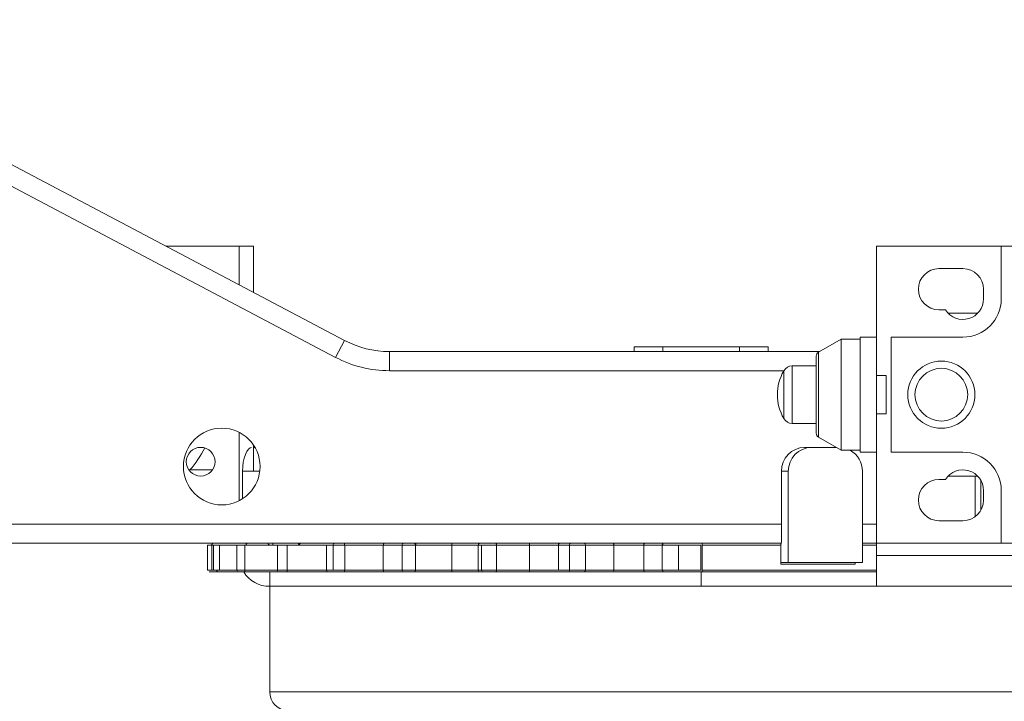
# Model space of a CAD drawing. Units: millimetres. Extents: x -743 to 1205, y -26 to 1271.
# Drawn here: x -468 to -365, y 609 to 680 of the extents above; entities that cross this region are included whole.
import ezdxf

# ---------------------------------------------------------------- set-up
doc = ezdxf.new("R2010")
doc.units = ezdxf.units.MM

msp = doc.modelspace()

# ---------------------------------------------------------------- linework, layer by layer
at = {"color": 7, "linetype": 'Continuous', "lineweight": 15}
for p, q in [((-497.6, 679.72), (-434.26, 646.25)), ((-435.19, 644.48), (-498.54, 677.95)), ((-452.88, 656.09), (-445.27, 656.09)), ((-445.27, 652.07), (-445.27, 656.09)), ((-443.77, 656.09), (-445.27, 656.09)), ((-443.77, 656.09), (-443.77, 651.27)), ((-365.77, 656.09), (-378.77, 656.09)), ((-378.77, 656.09), (-378.77, 642.59)), ((-365.77, 656.09), (-365.77, 650.59)), ((-316.17, 656.09), (-365.77, 656.09)), ((-369.77, 653.74), (-372.27, 653.74)), ((-367.62, 650.59), (-367.62, 651.59)), ((-372.27, 649.44), (-371.58, 649.44)), ((-371.31, 649.09), (-368.23, 649.09)), ((-434.26, 646.25), (-435.19, 644.48)), ((-382.47, 646.39), (-384.82, 645.04)), ((-380.47, 646.39), (-382.47, 646.39)), ((-382.47, 634.79), (-382.47, 646.39)), ((-378.77, 646.59), (-380.47, 646.59)), ((-380.47, 634.59), (-380.47, 646.59)), ((-377.27, 646.59), (-377.27, 634.59)), ((-369.77, 646.59), (-377.27, 646.59)), ((-429.59, 645.09), (-384.72, 645.09)), ((-429.59, 645.09), (-429.59, 643.09)), ((-404.07, 645.59), (-401.07, 645.59)), ((-404.07, 645.09), (-404.07, 645.59)), ((-401.07, 645.59), (-393.07, 645.59)), ((-401.07, 645.59), (-401.07, 645.09)), ((-393.07, 645.09), (-393.07, 645.59)), ((-393.07, 645.59), (-390.07, 645.59)), ((-390.07, 645.59), (-390.07, 645.09)), ((-385.07, 636.58), (-385.07, 644.6)), ((-385.07, 643.59), (-387.58, 643.59)), ((-378.77, 638.59), (-378.77, 642.59)), ((-377.77, 638.59), (-377.77, 642.59)), ((-378.77, 638.59), (-378.77, 625.09)), ((-377.77, 638.59), (-378.77, 638.59)), ((-387.58, 637.59), (-385.07, 637.59)), ((-445.27, 629.52), (-445.27, 636.66)), ((-384.82, 636.15), (-382.47, 634.79)), ((-443.77, 635.35), (-443.77, 632.59)), ((-386.29, 635.09), (-385.57, 635.09)), ((-385.57, 635.09), (-382.99, 635.09)), ((-382.47, 634.79), (-380.47, 634.79)), ((-380.47, 634.59), (-378.77, 634.59)), ((-377.27, 634.59), (-369.77, 634.59)), ((-448.03, 632.74), (-450.5, 632.74)), ((-444.89, 629.73), (-444.89, 632.59)), ((-387.98, 632.59), (-388.7, 632.59)), ((-387.98, 623.09), (-387.98, 632.59)), ((-380.25, 623.09), (-380.25, 632.59)), ((-372.27, 631.74), (-371.58, 631.74)), ((-367.89, 628.53), (-367.89, 631.65)), ((-367.62, 630.59), (-367.62, 629.59)), ((-365.77, 630.59), (-365.77, 625.09)), ((-369.77, 627.44), (-372.27, 627.44)), ((-445.28, 625.09), (-520.53, 625.09)), ((-448.57, 624.89), (-448.57, 622.29)), ((-448.1, 624.89), (-448.1, 622.29)), ((-447.94, 624.89), (-447.94, 622.29)), ((-447.3, 624.89), (-447.3, 622.29)), ((-445.48, 624.89), (-445.48, 622.29)), ((-445.27, 625.09), (-445.27, 625.09)), ((-444.65, 624.89), (-444.65, 622.29)), ((-441.74, 624.89), (-441.74, 625.09)), ((-441.27, 624.89), (-441.27, 622.29)), ((-440.25, 624.89), (-440.25, 622.29)), ((-436.13, 624.89), (-436.13, 622.29)), ((-435.46, 624.89), (-435.46, 622.29)), ((-435.26, 625.09), (-434.29, 625.09)), ((-434.29, 625.09), (-430.16, 625.09)), ((-434.25, 624.89), (-434.25, 622.29)), ((-430.22, 624.89), (-434.25, 624.89)), ((-430.22, 624.89), (-430.22, 622.29)), ((-428.27, 624.89), (-428.27, 622.29)), ((-428.07, 625.09), (-426.96, 625.09)), ((-426.88, 624.89), (-426.88, 622.29)), ((-420.31, 624.89), (-423.08, 624.89)), ((-423.08, 624.89), (-423.08, 622.29)), ((-423.06, 625.09), (-420.12, 625.09)), ((-420.31, 624.89), (-420.31, 622.29)), ((-419.97, 624.89), (-419.97, 622.29)), ((-418.52, 625.09), (-414.99, 625.09)), ((-418.41, 624.89), (-418.41, 622.29)), ((-414.96, 624.89), (-418.41, 624.89)), ((-414.99, 625.09), (-411.79, 625.09)), ((-414.96, 624.89), (-414.96, 622.29)), ((-411.95, 624.89), (-414.96, 624.89)), ((-410.81, 624.89), (-411.95, 624.89)), ((-411.95, 624.89), (-411.95, 622.29)), ((-411.79, 625.09), (-410.62, 625.09)), ((-409.14, 624.89), (-410.81, 624.89)), ((-410.81, 624.89), (-410.81, 622.29)), ((-410.62, 625.09), (-409.29, 625.09)), ((-409.14, 624.89), (-409.14, 622.29)), ((-406.25, 625.09), (-402.92, 625.09)), ((-406.18, 624.89), (-406.18, 622.29)), ((-403.05, 624.89), (-406.18, 624.89)), ((-403.05, 624.89), (-403.05, 622.29)), ((-401.15, 624.89), (-403.05, 624.89)), ((-402.92, 625.09), (-400.97, 625.09)), ((-401.15, 624.89), (-401.15, 622.29)), ((-401.07, 625.06), (-401.07, 624.89)), ((-399.43, 624.89), (-399.43, 622.29)), ((-396.96, 625.09), (-388.8, 625.09)), ((-388.76, 624.89), (-396.96, 624.89)), ((-388.8, 625.09), (-388.72, 625.09)), ((-388.75, 622.89), (-388.75, 624.89)), ((-380.25, 625.09), (-378.77, 625.09)), ((-378.77, 625.09), (-365.77, 625.09)), ((-378.77, 623.79), (-378.77, 625.09)), ((-365.77, 625.09), (-316.17, 625.09)), ((-378.77, 623.79), (-378.77, 620.59)), ((-378.77, 623.79), (-313.77, 623.79)), ((-388.7, 623.09), (-387.98, 623.09)), ((-387.98, 623.09), (-380.25, 623.09)), ((-381.02, 622.89), (-381.02, 623.09)), ((-444.62, 622.09), (-445.28, 622.09)), ((-441.07, 622.09), (-444.62, 622.09)), ((-442.07, 620.59), (-442.07, 622.09)), ((-440.25, 622.09), (-441.07, 622.09)), ((-440.25, 622.29), (-436.13, 622.29)), ((-436.02, 622.09), (-440.25, 622.09)), ((-435.23, 622.09), (-436.02, 622.09)), ((-430.16, 622.09), (-434.29, 622.09)), ((-434.25, 622.29), (-430.22, 622.29)), ((-428.07, 622.09), (-430.16, 622.09)), ((-426.96, 622.09), (-428.07, 622.09)), ((-423.08, 622.29), (-420.31, 622.29)), ((-420.12, 622.09), (-423.06, 622.09)), ((-420.31, 622.29), (-419.97, 622.29)), ((-419.77, 622.09), (-420.12, 622.09)), ((-414.99, 622.09), (-418.52, 622.09)), ((-418.41, 622.29), (-414.96, 622.29)), ((-410.81, 622.29), (-409.14, 622.29)), ((-409.29, 622.09), (-410.62, 622.09)), ((-402.92, 622.09), (-406.25, 622.09)), ((-406.18, 622.29), (-403.05, 622.29)), ((-401.07, 622.29), (-401.07, 622.09)), ((-397.07, 620.59), (-397.07, 622.09)), ((-382.5, 622.09), (-396.96, 622.09)), ((-378.77, 622.09), (-382.5, 622.09)), ((-442.07, 620.59), (-442.07, 609.59)), ((-442.07, 620.59), (-397.07, 620.59)), ((-378.77, 620.59), (-397.07, 620.59)), ((-378.77, 620.59), (-313.77, 620.59))]:
    msp.add_line(p, q, dxfattribs=at)
at = {"color": 8, "linetype": 'Continuous', "lineweight": 15}
for p, q in [((-384.82, 645.04), (-384.82, 636.15)), ((-388.45, 643.09), (-429.59, 643.09)), ((-388.45, 638.09), (-388.45, 643.09)), ((-387.58, 643.59), (-387.58, 637.59)), ((-381.48, 634.79), (-381.48, 634.77)), ((-368.48, 627.87), (-368.48, 632.09)), ((-521.92, 627.09), (-388.7, 627.09)), ((-447.94, 624.89), (-448.1, 624.89)), ((-434.25, 624.89), (-435.46, 624.89)), ((-426.88, 624.89), (-428.27, 624.89)), ((-378.77, 624.89), (-380.25, 624.89)), ((-445.48, 622.29), (-444.65, 622.29)), ((-444.65, 622.29), (-441.27, 622.29)), ((-441.27, 622.29), (-440.25, 622.29)), ((-436.13, 622.29), (-435.42, 622.29)), ((-430.22, 622.29), (-428.27, 622.29)), ((-428.27, 622.29), (-426.88, 622.29)), ((-396.96, 622.29), (-378.77, 622.29)), ((-397.07, 609.59), (-442.07, 609.59)), ((-352.07, 609.59), (-397.07, 609.59))]:
    msp.add_line(p, q, dxfattribs=at)
at = {"color": 144, "linetype": 'Continuous', "lineweight": 0}
for p, q in [((-377.77, 642.59), (-378.77, 642.59)), ((-443.77, 635.09), (-443.6, 635.09)), ((-443.1, 632.59), (-444.89, 632.59)), ((-388.7, 632.59), (-388.71, 632.59)), ((-388.7, 632.59), (-388.7, 625.29)), ((-368.23, 632.09), (-371.31, 632.09)), ((-380.25, 627.09), (-378.77, 627.09)), ((-448.1, 624.89), (-448.57, 624.89)), ((-447.3, 624.89), (-447.94, 624.89)), ((-445.48, 624.89), (-447.3, 624.89)), ((-444.65, 624.89), (-445.48, 624.89)), ((-445.28, 625.09), (-444.62, 625.09)), ((-441.27, 624.89), (-444.65, 624.89)), ((-444.62, 625.09), (-441.07, 625.09)), ((-440.25, 624.89), (-441.27, 624.89)), ((-441.07, 625.09), (-440.25, 625.09)), ((-440.25, 625.09), (-436.02, 625.09)), ((-436.13, 624.89), (-440.25, 624.89)), ((-435.42, 624.89), (-436.13, 624.89)), ((-436.02, 625.09), (-435.26, 625.09)), ((-428.27, 624.89), (-430.22, 624.89)), ((-430.16, 625.09), (-428.07, 625.09)), ((-426.96, 625.09), (-423.06, 625.09)), ((-423.08, 624.89), (-426.88, 624.89)), ((-419.97, 624.89), (-420.31, 624.89)), ((-420.12, 625.09), (-419.77, 625.09)), ((-418.41, 624.89), (-419.97, 624.89)), ((-419.77, 625.09), (-418.52, 625.09)), ((-409.29, 625.09), (-406.25, 625.09)), ((-406.18, 624.89), (-409.14, 624.89)), ((-399.43, 624.89), (-401.15, 624.89)), ((-400.97, 625.09), (-399.59, 625.09)), ((-399.59, 625.09), (-397.29, 625.09)), ((-397.12, 624.89), (-399.43, 624.89)), ((-397.29, 625.09), (-396.96, 625.09)), ((-397.12, 622.29), (-397.12, 624.89)), ((-396.96, 624.89), (-396.96, 622.29)), ((-388.75, 624.89), (-388.76, 624.89)), ((-381.02, 622.89), (-388.75, 622.89)), ((-448.57, 622.29), (-448.1, 622.29)), ((-447.99, 622.09), (-448.37, 622.09)), ((-448.1, 622.29), (-447.94, 622.29)), ((-447.74, 622.09), (-447.99, 622.09)), ((-447.94, 622.29), (-447.3, 622.29)), ((-447.23, 622.09), (-447.74, 622.09)), ((-447.3, 622.29), (-445.48, 622.29)), ((-445.28, 622.09), (-447.23, 622.09)), ((-435.46, 622.29), (-434.25, 622.29)), ((-434.29, 622.09), (-435.26, 622.09)), ((-423.06, 622.09), (-426.96, 622.09)), ((-426.88, 622.29), (-423.08, 622.29)), ((-419.97, 622.29), (-418.41, 622.29)), ((-418.52, 622.09), (-419.77, 622.09)), ((-411.79, 622.09), (-414.99, 622.09)), ((-414.96, 622.29), (-411.95, 622.29)), ((-411.95, 622.29), (-410.81, 622.29)), ((-410.62, 622.09), (-411.79, 622.09)), ((-406.25, 622.09), (-409.29, 622.09)), ((-409.14, 622.29), (-406.18, 622.29)), ((-403.05, 622.29), (-401.15, 622.29)), ((-400.97, 622.09), (-402.92, 622.09)), ((-401.15, 622.29), (-399.43, 622.29)), ((-399.59, 622.09), (-400.97, 622.09)), ((-397.29, 622.09), (-399.59, 622.09)), ((-399.43, 622.29), (-397.12, 622.29)), ((-396.96, 622.09), (-397.29, 622.09))]:
    msp.add_line(p, q, dxfattribs=at)
at = {"color": 144, "linetype": 'Continuous', "lineweight": 0, "flags": 128}
for points in [[(-444.89, 632.59), (-444.87, 633.08), (-444.82, 633.55), (-444.73, 633.98), (-444.6, 634.36), (-444.46, 634.67), (-444.28, 634.9), (-444.1, 635.04), (-443.98, 635.08)], [(-448.1, 624.89), (-448.09, 624.93), (-448.09, 624.97), (-448.08, 625), (-448.06, 625.03), (-448.05, 625.06), (-448.03, 625.08), (-448.01, 625.09), (-447.99, 625.09)], [(-426.96, 625.09), (-426.95, 625.09), (-426.93, 625.08), (-426.92, 625.06), (-426.91, 625.03), (-426.9, 625), (-426.89, 624.97), (-426.88, 624.93), (-426.88, 624.89)], [(-418.52, 625.09), (-418.5, 625.09), (-418.48, 625.08), (-418.46, 625.06), (-418.44, 625.03), (-418.43, 625), (-418.42, 624.97), (-418.41, 624.93), (-418.41, 624.89)], [(-447.45, 622.09), (-447.48, 622.09), (-447.5, 622.11), (-447.53, 622.12), (-447.54, 622.15), (-447.56, 622.18), (-447.57, 622.21), (-447.58, 622.25), (-447.58, 622.29)], [(-426.96, 622.09), (-426.95, 622.09), (-426.93, 622.11), (-426.92, 622.12), (-426.91, 622.15), (-426.9, 622.18), (-426.89, 622.21), (-426.88, 622.25), (-426.88, 622.29)], [(-418.41, 622.29), (-418.41, 622.25), (-418.42, 622.21), (-418.43, 622.18), (-418.44, 622.15), (-418.46, 622.12), (-418.48, 622.11), (-418.5, 622.09), (-418.52, 622.09)]]:
    msp.add_lwpolyline(points, dxfattribs=at)
at = {"color": 7, "linetype": 'Continuous', "lineweight": 15}
for centre, radius in [((-372.02, 640.59), 3.5), ((-372.02, 640.59), 2.75), ((-447.07, 633.09), 4)]:
    msp.add_circle(centre, radius, dxfattribs=at)
at = {"color": 144, "linetype": 'Continuous', "lineweight": 0}
msp.add_circle((-449.27, 633.59), 1.5, dxfattribs=at)
at = {"color": 7, "linetype": 'Continuous', "lineweight": 15}
for centre, radius, start, end in [((-372.27, 651.59), 2.15, 90, 270), ((-369.77, 651.59), 2.15, 0, 90), ((-369.77, 650.59), 2.15, 212.336, 0), ((-369.77, 650.59), 4, 270, 0), ((-429.59, 655.09), 10, 242.15, 270), ((-384.57, 644.6), 0.5, 119.9816, 180), ((-429.59, 655.09), 12, 242.15, 270), ((-384.12, 640.59), 5, 150, 210), ((-387.58, 642.59), 1, 90, 150), ((-387.58, 638.59), 1, 210, 270), ((-384.57, 636.58), 0.5, 180, 240.0184), ((-386.24, 632.63), 2.46, 90.9976, 180.964), ((-385.52, 632.63), 2.46, 90.9976, 180.964), ((-382.76, 632.61), 2.51, 359.5632, 60.3668), ((-369.77, 630.59), 4, 0, 90), ((-369.77, 630.59), 2.15, 0, 147.664), ((-372.27, 629.59), 2.15, 90, 270), ((-369.77, 629.59), 2.15, 270, 0), ((-435.26, 624.89), 0.2, 90, 180), ((-434.52, 624.94), 0.275, 349.9837, 33.6082), ((-428.07, 624.89), 0.2, 90, 180), ((-427.01, 624.89), 0.2, 0, 63.8526), ((-410.62, 624.89), 0.196, 91.1102, 181.0688), ((-445.28, 622.29), 0.2, 180, 270), ((-442.07, 623.79), 3.2, 212.09, 270), ((-444.34, 622.24), 0.319, 171.2564, 208.3421), ((-441.07, 622.29), 0.2, 180, 270), ((-442.97, 622.24), 2.72, 356.8393, 1.0526), ((-428.07, 622.29), 0.2, 180, 270), ((-440.07, 609.59), 2, 180, 270)]:
    msp.add_arc(centre, radius, start, end, dxfattribs=at)
at = {"color": 144, "linetype": 'Continuous', "lineweight": 0}
for centre, radius, start, end in [((-459.47, 640.59), 12, 319.1435, 332.3779), ((-441.93, 625.27), 0.387, 207.7153, 238.4907), ((-438.79, 624.9), 0.189, 93.8003, 183.3526), ((-409.32, 624.92), 0.179, 351.9671, 78.6128), ((-400.96, 624.9), 0.19, 93.406, 183.0424), ((-419.34, 624.94), 22.39, 359.872, 0.3839), ((-389.07, 624.94), 0.316, 351.1759, 28.6559), ((-389.64, 625.25), 0.938, 340.4954, 2.2532), ((-434.52, 622.24), 0.275, 326.3918, 10.0163), ((-419.77, 622.29), 0.2, 179.9035, 269.9032), ((-410.62, 622.29), 0.196, 178.9312, 268.8898), ((-409.32, 622.27), 0.179, 281.3872, 8.0329), ((-419.34, 622.24), 22.39, 359.6161, 0.128)]:
    msp.add_arc(centre, radius, start, end, dxfattribs=at)
at = {"color": 8, "linetype": 'Continuous', "lineweight": 15}
msp.add_arc((-438.77, 625.27), 0.386, 207.6585, 238.5474, dxfattribs=at)
at = {"color": 144, "linetype": 'Continuous', "lineweight": 0}
for points, knots in [([(-444.55, 624.89), (-444.55, 624.95), (-444.52, 625), (-444.45, 625.07), (-444.4, 625.09), (-444.35, 625.09)], [0, 0, 0, 0, 0.5, 0.5, 1, 1, 1, 1]), ([(-438.98, 624.94), (-438.97, 624.97), (-438.96, 624.99), (-438.94, 625.04), (-438.93, 625.05), (-438.9, 625.09), (-438.89, 625.09), (-438.88, 625.09)], [0, 0, 0, 0, 0.25, 0.25, 0.5, 0.5, 1, 1, 1, 1]), ([(-430.22, 624.89), (-430.22, 624.95), (-430.21, 625), (-430.19, 625.07), (-430.17, 625.09), (-430.16, 625.09)], [0, 0, 0, 0, 0.5, 0.5, 1, 1, 1, 1]), ([(-423.08, 624.89), (-423.08, 624.95), (-423.07, 625), (-423.07, 625.07), (-423.06, 625.09), (-423.06, 625.09)], [0, 0, 0, 0, 0.5, 0.5, 1, 1, 1, 1]), ([(-420.31, 624.89), (-420.31, 624.95), (-420.28, 625), (-420.21, 625.07), (-420.16, 625.09), (-420.12, 625.09)], [0, 0, 0, 0, 0.5, 0.5, 1, 1, 1, 1]), ([(-406.18, 624.89), (-406.18, 624.95), (-406.19, 625), (-406.22, 625.07), (-406.23, 625.09), (-406.25, 625.09)], [0, 0, 0, 0, 0.5, 0.5, 1, 1, 1, 1]), ([(-388.75, 622.89), (-388.75, 622.94), (-388.75, 623), (-388.73, 623.07), (-388.72, 623.09), (-388.7, 623.09)], [0, 0, 0, 0, 0.5, 0.5, 1, 1, 1, 1]), ([(-380.97, 623.09), (-380.98, 623.09), (-381, 623.07), (-381.02, 623), (-381.02, 622.94), (-381.02, 622.89)], [0, 0, 0, 0, 0.5, 0.5, 1, 1, 1, 1]), ([(-423.08, 622.29), (-423.08, 622.23), (-423.07, 622.18), (-423.07, 622.11), (-423.06, 622.09), (-423.06, 622.09)], [0, 0, 0, 0, 0.5, 0.5, 1, 1, 1, 1]), ([(-414.96, 622.29), (-414.96, 622.23), (-414.97, 622.18), (-414.97, 622.11), (-414.98, 622.09), (-414.99, 622.09)], [0, 0, 0, 0, 0.5, 0.5, 1, 1, 1, 1]), ([(-406.18, 622.29), (-406.18, 622.23), (-406.19, 622.18), (-406.22, 622.11), (-406.23, 622.09), (-406.25, 622.09)], [0, 0, 0, 0, 0.5, 0.5, 1, 1, 1, 1]), ([(-403.05, 622.29), (-403.05, 622.23), (-403.04, 622.18), (-402.99, 622.11), (-402.95, 622.09), (-402.92, 622.09)], [0, 0, 0, 0, 0.5, 0.5, 1, 1, 1, 1])]:
    msp.add_open_spline(points, degree=3, knots=knots, dxfattribs=at)
for points in [[(-442.14, 624.89), (-442.14, 624.91), (-442.13, 624.92), (-442.13, 624.94)], [(-438.98, 624.94), (-438.98, 624.92), (-438.98, 624.91), (-438.98, 624.89)], [(-388.75, 624.94), (-388.75, 624.92), (-388.75, 624.91), (-388.75, 624.89)]]:
    msp.add_open_spline(points, degree=3, dxfattribs=at)
at = {"color": 7, "linetype": 'Continuous', "lineweight": 15}
for points in [[(-414.96, 624.89), (-414.96, 624.95), (-414.97, 625), (-414.97, 625.07), (-414.98, 625.09), (-414.99, 625.09)], [(-411.95, 624.89), (-411.95, 624.95), (-411.93, 625), (-411.87, 625.07), (-411.83, 625.09), (-411.79, 625.09)], [(-403.05, 624.89), (-403.05, 624.95), (-403.04, 625), (-402.99, 625.07), (-402.95, 625.09), (-402.92, 625.09)], [(-436.13, 622.29), (-436.13, 622.23), (-436.12, 622.18), (-436.08, 622.11), (-436.05, 622.09), (-436.02, 622.09)], [(-430.22, 622.29), (-430.22, 622.23), (-430.21, 622.18), (-430.19, 622.11), (-430.17, 622.09), (-430.16, 622.09)], [(-420.31, 622.29), (-420.31, 622.23), (-420.28, 622.18), (-420.21, 622.11), (-420.16, 622.09), (-420.12, 622.09)]]:
    msp.add_open_spline(points, degree=3, knots=[0, 0, 0, 0, 0.5, 0.5, 1, 1, 1, 1], dxfattribs=at)

doc.saveas('drawing.dxf')
